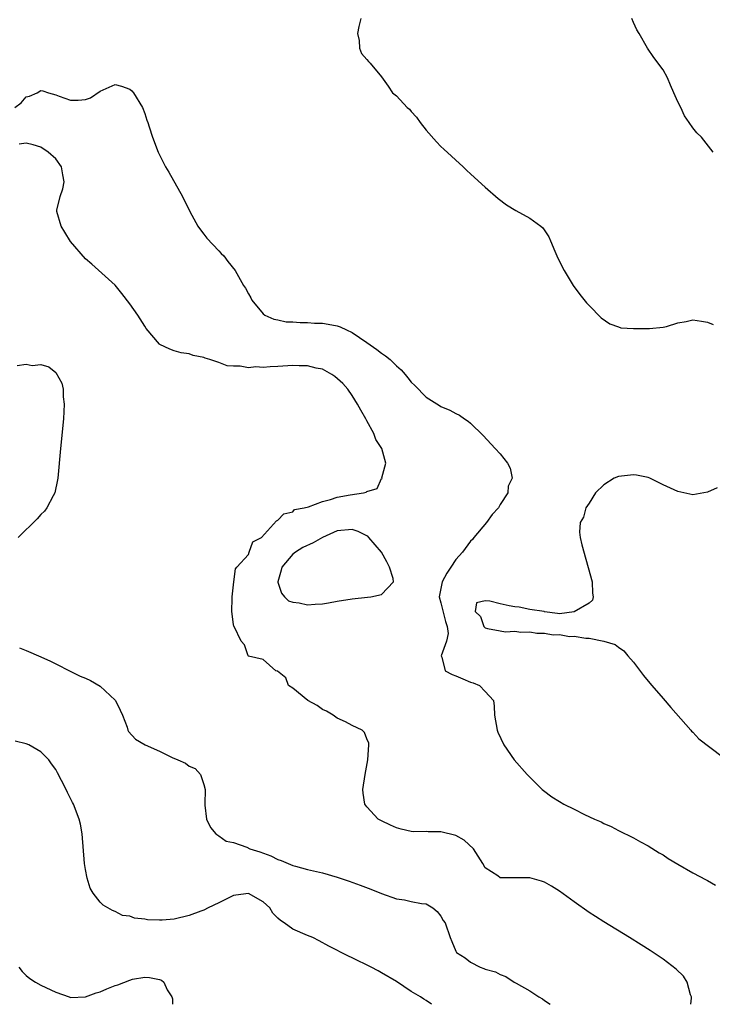
# Model space of a CAD drawing. Units: inches. Extents: x 2607000 to 2610000, y 1524000 to 1527000.
# Drawn here: x 2607130 to 2607224, y 1524000 to 1524133 of the extents above; entities that cross this region are included whole.
import ezdxf

# ---------------------------------------------------------------- set-up
doc = ezdxf.new("R2010")
doc.units = ezdxf.units.IN
doc.header["$MEASUREMENT"] = 0
doc.layers.add('LD26071524_2ft', color=63, linetype='Continuous')

msp = doc.modelspace()

# ---------------------------------------------------------------- linework, layer by layer
at = {"layer": 'LD26071524_2ft'}
for points, elevation in [([(2607176.19, 1524133), (2607175.94, 1524131.94), (2607175.75, 1524131), (2607175.95, 1524130.05), (2607176, 1524129), (2607176.28, 1524128.28), (2607177, 1524127.49), (2607177.21, 1524127.21), (2607177.44, 1524127), (2607179, 1524125.13), (2607179.88, 1524123.88), (2607180.46, 1524123), (2607181, 1524122.59), (2607182.46, 1524121), (2607182.77, 1524120.77), (2607183, 1524120.46), (2607183.71, 1524119.71), (2607184.2, 1524119), (2607185, 1524117.95), (2607186.4, 1524116.4), (2607187, 1524115.76), (2607187.39, 1524115.39), (2607189.99, 1524113), (2607190.51, 1524112.51), (2607191, 1524112.08), (2607191.55, 1524111.55), (2607193, 1524110.26), (2607194.74, 1524108.74), (2607195.88, 1524107.88), (2607197.12, 1524107.12), (2607199, 1524106.1), (2607200.51, 1524105), (2607200.76, 1524104.76), (2607201.56, 1524103.56), (2607201.82, 1524103), (2607202.39, 1524101.61), (2607202.66, 1524101), (2607203.44, 1524099.44), (2607203.65, 1524099), (2607204.86, 1524097), (2607205.76, 1524095.76), (2607206.64, 1524094.64), (2607207, 1524094.29), (2607208.62, 1524092.62), (2607209.8, 1524091.8), (2607211, 1524091.41), (2607211.3, 1524091.3), (2607213, 1524091.21), (2607213.17, 1524091.17), (2607215.17, 1524091.17), (2607217, 1524091.37), (2607217.46, 1524091.46), (2607219, 1524091.94), (2607220.14, 1524092.14), (2607221, 1524092.36), (2607222.2, 1524092.2), (2607223, 1524092.06), (2607223.75, 1524091.75)], 7406), ([(2607223.78, 1524115), (2607222.17, 1524117), (2607221.58, 1524117.58), (2607221, 1524118.27), (2607220.52, 1524119), (2607219.89, 1524119.89), (2607219.38, 1524121), (2607219, 1524121.77), (2607218.47, 1524123), (2607218.01, 1524124.01), (2607217.58, 1524125), (2607217, 1524126.1), (2607215.76, 1524127.76), (2607214.88, 1524129), (2607213.77, 1524131), (2607213.47, 1524131.47), (2607213, 1524132.49), (2607212.79, 1524133)], 7404), ([(2607129.48, 1524121), (2607130.34, 1524121.66), (2607131, 1524122.47), (2607131.46, 1524122.54), (2607132.5, 1524123), (2607133, 1524123.31), (2607133.25, 1524123.25), (2607134.01, 1524123), (2607135, 1524122.74), (2607135.44, 1524122.56), (2607137, 1524122.02), (2607138.01, 1524121.99), (2607139, 1524122.1), (2607139.68, 1524122.32), (2607141, 1524123.2), (2607143, 1524124.12), (2607143.87, 1524123.87), (2607145, 1524123.48), (2607145.26, 1524123.26), (2607145.51, 1524123), (2607146.72, 1524121), (2607147, 1524120.19), (2607147.29, 1524119.29), (2607147.41, 1524119), (2607147.62, 1524118.38), (2607148.05, 1524117), (2607148.8, 1524115), (2607149, 1524114.62), (2607149.8, 1524113), (2607150.27, 1524112.27), (2607152.1, 1524109), (2607153.1, 1524107), (2607154.2, 1524105), (2607154.52, 1524104.52), (2607155, 1524103.92), (2607155.39, 1524103.39), (2607157, 1524101.69), (2607157.32, 1524101.32), (2607157.67, 1524101), (2607158.23, 1524100.23), (2607159.21, 1524099), (2607160.34, 1524097), (2607160.62, 1524096.62), (2607161, 1524095.85), (2607161.32, 1524095.32), (2607161.47, 1524095), (2607163, 1524093.18), (2607163.21, 1524093), (2607164.46, 1524092.46), (2607165, 1524092.35), (2607166.1, 1524092.1), (2607167, 1524092.09), (2607167.98, 1524091.98), (2607169, 1524092.01), (2607169.93, 1524091.93), (2607171, 1524091.91), (2607171.79, 1524091.79), (2607173, 1524091.55), (2607173.42, 1524091.42), (2607174.27, 1524091), (2607175, 1524090.66), (2607177, 1524089.29), (2607178.34, 1524088.34), (2607179, 1524087.84), (2607179.51, 1524087.51), (2607180.13, 1524087), (2607181, 1524086.14), (2607181.62, 1524085.62), (2607182.17, 1524085), (2607182.55, 1524084.55), (2607183, 1524083.94), (2607183.49, 1524083.49), (2607185, 1524081.93), (2607186.81, 1524080.81), (2607187, 1524080.66), (2607188.19, 1524080.19), (2607189, 1524079.74), (2607189.49, 1524079.49), (2607190.19, 1524079), (2607190.68, 1524078.68), (2607191, 1524078.42), (2607192.73, 1524076.73), (2607194.35, 1524075), (2607195, 1524074.26), (2607196, 1524073), (2607196.36, 1524072.36), (2607196.64, 1524071), (2607196.1, 1524069.9), (2607196.03, 1524069), (2607195, 1524067.42), (2607194.76, 1524067), (2607193.93, 1524066.07), (2607193.15, 1524065), (2607191.46, 1524063), (2607191.27, 1524062.73), (2607191, 1524062.49), (2607189.9, 1524061), (2607189, 1524060.01), (2607188.36, 1524059), (2607187.81, 1524058.19), (2607187.17, 1524057), (2607186.75, 1524055), (2607187, 1524054.17), (2607187.64, 1524051.64), (2607187.84, 1524051), (2607187.96, 1524050.04), (2607187.77, 1524049), (2607187.04, 1524047.04), (2607187.05, 1524047), (2607187.14, 1524046.86), (2607187.59, 1524045), (2607188.5, 1524044.5), (2607189, 1524044.32), (2607189.94, 1524043.94), (2607191, 1524043.47), (2607191.36, 1524043.36), (2607192.23, 1524043), (2607193, 1524042.22), (2607194.12, 1524041), (2607194.21, 1524040.21), (2607194.24, 1524039), (2607194.58, 1524037), (2607194.7, 1524036.7), (2607195.51, 1524035), (2607196.91, 1524033), (2607198.64, 1524031), (2607200.66, 1524029), (2607200.84, 1524028.84), (2607201.99, 1524027.99), (2607203, 1524027.35), (2607203.62, 1524027), (2607205, 1524026.33), (2607206.38, 1524025.62), (2607207.75, 1524025), (2607208.63, 1524024.63), (2607209, 1524024.39), (2607209.99, 1524023.99), (2607211, 1524023.44), (2607213, 1524022.47), (2607213.94, 1524021.94), (2607215, 1524021.38), (2607216.46, 1524020.46), (2607217, 1524020.16), (2607217.69, 1524019.69), (2607219, 1524018.91), (2607221, 1524017.74), (2607222.81, 1524016.81), (2607223, 1524016.69), (2607224.09, 1524016.09)], 7408), ([(2607220.76, 1524000), (2607220.83, 1524000.83), (2607220.83, 1524001), (2607220.71, 1524001.29), (2607220.26, 1524003), (2607219.78, 1524003.78), (2607218.76, 1524004.76), (2607217, 1524006.08), (2607215.25, 1524007.25), (2607214.03, 1524008.03), (2607212.47, 1524009), (2607209, 1524011.11), (2607207.87, 1524011.87), (2607207, 1524012.41), (2607205, 1524013.81), (2607203, 1524015.25), (2607201.94, 1524015.94), (2607201, 1524016.47), (2607200.6, 1524016.6), (2607199, 1524017.05), (2607197, 1524017.05), (2607196.93, 1524017.07), (2607195, 1524017.08), (2607194.67, 1524017.33), (2607193, 1524018.4), (2607192.67, 1524019), (2607191.39, 1524021), (2607190.14, 1524022.14), (2607189, 1524022.77), (2607187, 1524023.29), (2607185.27, 1524023.27), (2607185, 1524023.31), (2607183.27, 1524023.27), (2607183, 1524023.3), (2607181.62, 1524023.62), (2607181, 1524023.81), (2607180.18, 1524024.18), (2607179, 1524024.74), (2607178.52, 1524025), (2607177, 1524026.64), (2607176.71, 1524027), (2607176.5, 1524028.5), (2607176.46, 1524029), (2607176.77, 1524031), (2607177.12, 1524033), (2607177.28, 1524035), (2607177.25, 1524035.25), (2607177, 1524035.82), (2607176.67, 1524036.67), (2607176.37, 1524037), (2607175, 1524037.61), (2607174.11, 1524038.11), (2607173, 1524038.61), (2607172.45, 1524039), (2607171.54, 1524039.54), (2607171, 1524039.8), (2607170.3, 1524040.3), (2607169.04, 1524041), (2607167, 1524042.67), (2607166.43, 1524043), (2607166.04, 1524044.04), (2607164.94, 1524044.94), (2607164.71, 1524045), (2607163, 1524046.51), (2607161.03, 1524046.97), (2607160.98, 1524047), (2607160.5, 1524048.5), (2607160.01, 1524049), (2607159.09, 1524051), (2607159.04, 1524051.04), (2607159, 1524051.27), (2607158.78, 1524053), (2607158.82, 1524054.81), (2607158.81, 1524055), (2607159.02, 1524057), (2607159.25, 1524058.75), (2607159.43, 1524059), (2607161, 1524060.68), (2607161.13, 1524061), (2607161.6, 1524062.4), (2607162.79, 1524063), (2607164.78, 1524065.22), (2607165, 1524065.35), (2607165.8, 1524066.2), (2607167, 1524066.46), (2607167.25, 1524066.75), (2607168.55, 1524067), (2607169.13, 1524067.13), (2607171, 1524067.85), (2607172.11, 1524068.11), (2607173, 1524068.43), (2607174.75, 1524068.75), (2607176.54, 1524069), (2607176.91, 1524069.09), (2607177, 1524069.18), (2607178.4, 1524069.6), (2607179, 1524070.93), (2607179.05, 1524070.95), (2607179.03, 1524071.03), (2607179.56, 1524073), (2607179.01, 1524074.99), (2607178.23, 1524076.23), (2607177.96, 1524077), (2607177, 1524078.71), (2607176.85, 1524079), (2607176.18, 1524080.18), (2607175.76, 1524081), (2607175, 1524082.17), (2607174.43, 1524083), (2607173.75, 1524083.75), (2607172.7, 1524084.7), (2607172.26, 1524085), (2607171, 1524085.69), (2607170.15, 1524085.85), (2607169, 1524086.17), (2607167.84, 1524086.16), (2607167, 1524086.21), (2607165, 1524086.08), (2607163.96, 1524086.04), (2607163, 1524085.93), (2607162, 1524086), (2607161, 1524085.89), (2607159.88, 1524086.12), (2607159, 1524086.09), (2607158.14, 1524086.14), (2607157, 1524086.62), (2607155.82, 1524087), (2607155.18, 1524087.18), (2607155, 1524087.28), (2607153.54, 1524087.54), (2607153, 1524087.76), (2607151.92, 1524087.92), (2607151, 1524088.16), (2607150.38, 1524088.38), (2607149.04, 1524089.04), (2607149, 1524089.08), (2607147.2, 1524091.2), (2607147, 1524091.49), (2607146.07, 1524093), (2607145, 1524094.53), (2607143.93, 1524095.93), (2607143, 1524097.02), (2607139.86, 1524099.86), (2607139, 1524100.57), (2607137, 1524102.91), (2607136.2, 1524104.2), (2607135.72, 1524105), (2607135.14, 1524107), (2607135.16, 1524107.16), (2607135.57, 1524109), (2607135.95, 1524110.05), (2607136.12, 1524111), (2607135.93, 1524111.93), (2607135.79, 1524113), (2607135, 1524114.08), (2607133.99, 1524115), (2607133, 1524115.65), (2607131.96, 1524115.96), (2607131, 1524116.18), (2607130.05, 1524116.05)], 7410), ([(2607129.79, 1524086.21), (2607131, 1524086.38), (2607131.79, 1524086.21), (2607133, 1524086.33), (2607134.04, 1524086.04), (2607135, 1524085.24), (2607135.83, 1524083.83), (2607135.99, 1524083), (2607136.01, 1524081.99), (2607136.15, 1524081), (2607136.03, 1524079), (2607135.62, 1524075), (2607135.26, 1524071), (2607135.23, 1524070.77), (2607134.85, 1524069), (2607134.63, 1524068.63), (2607133.79, 1524067), (2607133.47, 1524066.53), (2607133, 1524066.07), (2607132.5, 1524065.5), (2607129.93, 1524063)], 7412), ([(2607224.3, 1524069.7), (2607223, 1524069.11), (2607221, 1524068.75), (2607219, 1524069.19), (2607217, 1524070.1), (2607215.21, 1524071), (2607215, 1524071.09), (2607213.4, 1524071.4), (2607213, 1524071.46), (2607211, 1524071.24), (2607210.4, 1524071), (2607209, 1524070.08), (2607207.89, 1524069), (2607207, 1524067.64), (2607206.56, 1524067), (2607206.26, 1524065.74), (2607205.8, 1524065), (2607205.72, 1524063.72), (2607205.8, 1524063), (2607206.01, 1524062.01), (2607207.44, 1524057), (2607207.46, 1524055.46), (2607207.55, 1524055), (2607207.46, 1524054.54), (2607207, 1524054.12), (2607205, 1524052.98), (2607203, 1524052.71), (2607202.73, 1524052.73), (2607200.98, 1524052.98), (2607200.95, 1524053), (2607199, 1524053.27), (2607197.57, 1524053.57), (2607197, 1524053.62), (2607196.23, 1524053.77), (2607195, 1524054.04), (2607193.62, 1524054.38), (2607193, 1524054.43), (2607191.82, 1524054.18), (2607191.62, 1524053), (2607192.35, 1524052.35), (2607192.78, 1524051), (2607193, 1524050.79), (2607193.29, 1524050.71), (2607195, 1524050.38), (2607195.72, 1524050.28), (2607197, 1524050.33), (2607197.8, 1524050.2), (2607199, 1524050.25), (2607199.94, 1524050.06), (2607201, 1524050.1), (2607202.14, 1524049.86), (2607203, 1524049.9), (2607204.35, 1524049.65), (2607205, 1524049.66), (2607206.58, 1524049.42), (2607207, 1524049.4), (2607208.99, 1524048.99), (2607210.53, 1524048.53), (2607211, 1524048.2), (2607211.68, 1524047.68), (2607212.25, 1524047), (2607213, 1524046.17), (2607214.36, 1524044.36), (2607215, 1524043.62), (2607215.49, 1524043), (2607217, 1524041.28), (2607218.06, 1524040.06), (2607220.77, 1524037), (2607220.86, 1524036.86), (2607221, 1524036.74), (2607221.82, 1524035.82), (2607225, 1524033.42)], 7406), ([(2607130.11, 1524048.11), (2607131, 1524047.73), (2607133, 1524046.9), (2607134.28, 1524046.28), (2607135, 1524045.95), (2607136.95, 1524044.95), (2607138.29, 1524044.29), (2607139, 1524044.01), (2607139.68, 1524043.68), (2607141, 1524042.95), (2607143, 1524041.05), (2607143.04, 1524041), (2607143.68, 1524039.68), (2607143.99, 1524039), (2607144.62, 1524037.38), (2607144.74, 1524037), (2607144.82, 1524036.82), (2607145.76, 1524035.76), (2607147.08, 1524035), (2607149, 1524034.17), (2607150.7, 1524033.3), (2607151.46, 1524033), (2607152.53, 1524032.53), (2607153, 1524032.14), (2607153.8, 1524031.8), (2607154.52, 1524031), (2607155, 1524029.67), (2607155.15, 1524029), (2607155.11, 1524027), (2607155.14, 1524026.86), (2607155.34, 1524025), (2607155.88, 1524023.88), (2607156.62, 1524023), (2607157, 1524022.74), (2607158.01, 1524022.01), (2607159, 1524021.84), (2607160.81, 1524021.19), (2607161.18, 1524021), (2607162.56, 1524020.56), (2607164.05, 1524020.05), (2607165, 1524019.54), (2607165.41, 1524019.41), (2607166.36, 1524019), (2607167, 1524018.74), (2607167.38, 1524018.62), (2607169, 1524018.19), (2607171, 1524017.72), (2607173, 1524017.15), (2607174.61, 1524016.61), (2607176.09, 1524016.09), (2607177.54, 1524015.54), (2607179, 1524014.95), (2607181, 1524014.25), (2607182.08, 1524014.08), (2607183, 1524013.87), (2607184.4, 1524013.6), (2607185, 1524013.56), (2607185.9, 1524013), (2607186.51, 1524012.51), (2607187, 1524011.9), (2607187.32, 1524011.32), (2607187.57, 1524011), (2607188.23, 1524009), (2607188.49, 1524008.49), (2607189, 1524007.19), (2607189.11, 1524007), (2607190.27, 1524006.27), (2607191, 1524005.68), (2607192.29, 1524005), (2607192.82, 1524004.82), (2607193, 1524004.72), (2607194.37, 1524004.37), (2607195, 1524004), (2607195.75, 1524003.75), (2607196.9, 1524003), (2607197.15, 1524002.85), (2607199, 1524001.83), (2607200.23, 1524001), (2607200.73, 1524000.73), (2607201, 1524000.5), (2607201.75, 1524000)], 7412), ([(2607185.74, 1524000), (2607185, 1524000.52), (2607184.69, 1524000.69), (2607184.25, 1524001), (2607183, 1524001.75), (2607181, 1524003.1), (2607179, 1524004.26), (2607178.52, 1524004.52), (2607177.58, 1524005), (2607175, 1524006.29), (2607174.51, 1524006.51), (2607171.85, 1524007.85), (2607170.56, 1524008.56), (2607169.71, 1524009), (2607169, 1524009.28), (2607167, 1524010.14), (2607165.82, 1524011), (2607165.32, 1524011.32), (2607165, 1524011.63), (2607164.32, 1524012.32), (2607163.88, 1524013), (2607163, 1524013.84), (2607161, 1524014.97), (2607159.29, 1524014.71), (2607159, 1524014.68), (2607157, 1524013.68), (2607155.57, 1524013), (2607155, 1524012.71), (2607154.57, 1524012.57), (2607153, 1524011.98), (2607151, 1524011.51), (2607149.36, 1524011.36), (2607149, 1524011.34), (2607147.4, 1524011.4), (2607147, 1524011.49), (2607145.61, 1524011.62), (2607145, 1524011.88), (2607144, 1524012), (2607143, 1524012.53), (2607142.64, 1524012.64), (2607141.4, 1524013.4), (2607141, 1524013.79), (2607140.03, 1524015), (2607139.66, 1524015.66), (2607139.22, 1524017), (2607139, 1524018.17), (2607138.88, 1524019), (2607138.58, 1524023), (2607138.32, 1524024.32), (2607138.17, 1524025), (2607137.39, 1524027), (2607137.25, 1524027.25), (2607137, 1524027.79), (2607136.57, 1524028.57), (2607136.38, 1524029), (2607135.78, 1524030.22), (2607135.23, 1524031.23), (2607135, 1524031.7), (2607134.44, 1524032.44), (2607134.07, 1524033), (2607133, 1524034.06), (2607131.35, 1524035), (2607131, 1524035.13), (2607129.5, 1524035.5)], 7414), ([(2607130.01, 1524005), (2607130.44, 1524004.44), (2607131, 1524003.89), (2607131.48, 1524003.48), (2607132.26, 1524003), (2607133, 1524002.6), (2607135, 1524001.66), (2607136.79, 1524001), (2607137, 1524000.94), (2607139, 1524000.99), (2607140.44, 1524001.56), (2607141, 1524001.67), (2607141.91, 1524002.09), (2607143, 1524002.53), (2607143.37, 1524002.63), (2607145, 1524003.27), (2607145.37, 1524003.37), (2607147, 1524003.65), (2607147.63, 1524003.63), (2607149, 1524003.34), (2607149.25, 1524003.25), (2607149.59, 1524003), (2607150.04, 1524001.96), (2607150.66, 1524001), (2607150.76, 1524000.76), (2607150.74, 1524000)], 7416)]:
    msp.add_lwpolyline(points, dxfattribs=dict(at, elevation=elevation))
at = {"layer": 'LD26071524_2ft', "elevation": 7408}
msp.add_lwpolyline([(2607173, 1524054.4), (2607175, 1524054.72), (2607177.07, 1524054.93), (2607177.53, 1524055), (2607179, 1524055.31), (2607180.58, 1524057), (2607180.55, 1524057.45), (2607180.07, 1524059), (2607179.7, 1524059.7), (2607178.97, 1524061), (2607177.25, 1524063), (2607177.15, 1524063.15), (2607177, 1524063.23), (2607175.81, 1524063.81), (2607175, 1524064.05), (2607173, 1524063.88), (2607171, 1524062.99), (2607169.73, 1524062.27), (2607168.35, 1524061.65), (2607167.37, 1524061), (2607167, 1524060.72), (2607165.51, 1524059), (2607165.41, 1524058.59), (2607164.98, 1524057.02), (2607164.98, 1524056.98), (2607165.49, 1524055.49), (2607165.89, 1524055), (2607166.44, 1524054.44), (2607167, 1524054.25), (2607167.84, 1524054.16), (2607169, 1524053.89), (2607170.01, 1524053.99), (2607171, 1524054.06), (2607171.82, 1524054.18)], close=True, dxfattribs=at)

doc.saveas('drawing.dxf')
